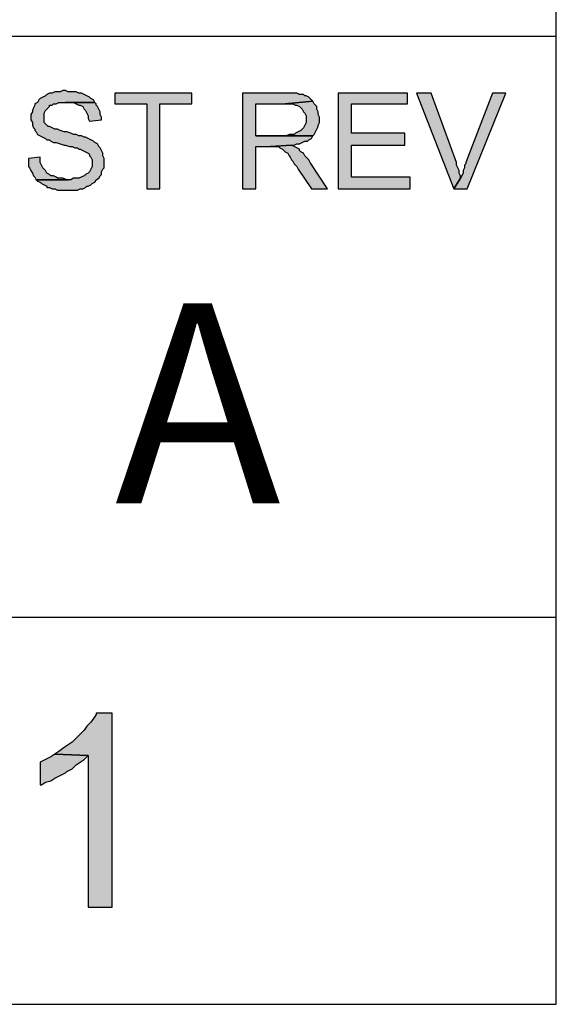
# Model space of a CAD drawing. Units: inches. Extents: x 0 to 44, y 0 to 57.4.
# Drawn here: x 40 to 41.9, y 1.9 to 5.4 of the extents above; entities that cross this region are included whole.
import ezdxf

# ---------------------------------------------------------------- set-up
doc = ezdxf.new("R2010")
doc.units = ezdxf.units.IN
doc.header["$MEASUREMENT"] = 0
doc.styles.add('SLDTEXTSTYLE0', font='TXT', dxfattribs={"width": 0.638186})

msp = doc.modelspace()

# ---------------------------------------------------------------- hatches: boundary and pattern name
for points in [[(40.211, 5.1283), (40.2016, 5.1331), (40.1921, 5.1331), (40.1827, 5.1283), (40.1638, 5.1283), (40.1543, 5.1236), (40.1449, 5.1236), (40.1354, 5.1189), (40.1307, 5.1142), (40.1118, 5.1047), (40.1071, 5.1), (40.1024, 5.0906), (40.0929, 5.0858), (40.0929, 5.0811), (40.0882, 5.0717), (40.0835, 5.0622), (40.0835, 5.0575), (40.0787, 5.048), (40.0787, 5.0291), (40.0835, 5.0197), (40.0835, 5.0102), (40.0882, 5.0008), (40.0929, 4.9961), (40.0929, 4.9913), (40.0976, 4.9866), (40.1024, 4.9772), (40.1118, 4.9724), (40.1307, 4.963), (40.1354, 4.9583), (40.1449, 4.9583), (40.1496, 4.9535), (40.1591, 4.9488), (40.1685, 4.9488), (40.1969, 4.9394), (40.2016, 4.9394), (40.2157, 4.9346), (40.2252, 4.9346), (40.2346, 4.9299), (40.2441, 4.9299), (40.2488, 4.9252), (40.2535, 4.9252), (40.2819, 4.911), (40.2866, 4.9063), (40.2866, 4.9016), (40.2913, 4.8969), (40.2961, 4.8874), (40.2961, 4.8638), (40.2866, 4.8449), (40.2819, 4.8402), (40.2724, 4.8354), (40.2677, 4.8307), (40.2488, 4.8213), (40.2299, 4.8213), (40.2205, 4.8165), (40.0976, 4.8165), (40.1024, 4.8118), (40.1118, 4.8071), (40.1165, 4.8024), (40.126, 4.7976), (40.1354, 4.7929), (40.1354, 4.7882), (40.1449, 4.7882), (40.1543, 4.7835), (40.1638, 4.7835), (40.1732, 4.7787), (40.2441, 4.7787), (40.2535, 4.7835), (40.263, 4.7835), (40.2724, 4.7882), (40.2772, 4.7929), (40.2819, 4.7929), (40.2913, 4.7976), (40.2961, 4.8024), (40.3055, 4.8071), (40.3102, 4.8165), (40.3197, 4.8213), (40.3244, 4.8307), (40.3291, 4.8354), (40.3291, 4.8449), (40.3339, 4.8543), (40.3386, 4.8591), (40.3386, 4.8921), (40.3339, 4.9016), (40.3339, 4.911), (40.3244, 4.9299), (40.3197, 4.9346), (40.315, 4.9441), (40.3055, 4.9488), (40.3008, 4.9535), (40.2913, 4.9583), (40.2819, 4.963), (40.2724, 4.9677), (40.2677, 4.9677), (40.2583, 4.9724), (40.2488, 4.9724), (40.2394, 4.9772), (40.2299, 4.9772), (40.2205, 4.9819), (40.2063, 4.9866), (40.1969, 4.9866), (40.1827, 4.9913), (40.1732, 4.9961), (40.1638, 4.9961), (40.1449, 5.0055), (40.1402, 5.0055), (40.1307, 5.015), (40.126, 5.0197), (40.126, 5.0528), (40.1307, 5.0622), (40.1449, 5.0764), (40.1449, 5.0811), (40.1543, 5.0811), (40.1591, 5.0858), (40.1685, 5.0858), (40.178, 5.0906), (40.3055, 5.0906), (40.3008, 5.1), (40.2913, 5.1047), (40.2866, 5.1094), (40.2583, 5.1236), (40.2488, 5.1236), (40.2394, 5.1283)], [(40.6504, 5.0858), (40.6504, 5.1236), (40.3764, 5.1236), (40.3764, 5.0858), (40.4898, 5.0858), (40.4898, 4.7835), (40.537, 4.7835), (40.537, 5.0858)], [(40.9953, 5.1236), (40.9811, 5.1236), (40.8299, 5.1236), (40.8299, 4.7835), (40.8772, 4.7835), (40.8772, 4.9346), (40.9291, 4.9346), (41.0047, 4.9394), (41.0142, 4.9394), (41.0236, 4.9441), (41.0331, 4.9441), (41.052, 4.9535), (41.0614, 4.9535), (41.0661, 4.9583), (41.0756, 4.963), (41.0803, 4.9724), (40.8772, 4.9724), (40.8772, 5.0858), (40.9811, 5.0858), (41.0803, 5.0953), (41.0661, 5.1094), (41.0567, 5.1142), (41.052, 5.1142), (41.0472, 5.1189), (41.0331, 5.1189), (41.0236, 5.1236)], [(41.4157, 5.0858), (41.4157, 5.1236), (41.1701, 5.1236), (41.1701, 4.7835), (41.4252, 4.7835), (41.4252, 4.826), (41.2173, 4.826), (41.2173, 4.9394), (41.4063, 4.9394), (41.4063, 4.9819), (41.2173, 4.9819), (41.2173, 5.0858)], [(41.5906, 4.878), (41.5008, 5.1236), (41.4488, 5.1236), (41.5811, 4.7835), (41.6047, 4.8213), (41.6047, 4.8307), (41.6, 4.8402), (41.6, 4.8496), (41.5906, 4.8685)], [(41.6283, 4.7835), (41.7654, 5.1236), (41.7181, 5.1236), (41.6236, 4.878), (41.6236, 4.8732), (41.6189, 4.8685), (41.6189, 4.8591), (41.6142, 4.8496), (41.6142, 4.8402), (41.6047, 4.8213), (41.5811, 4.7835)], [(40.3102, 5.0858), (40.3055, 5.0906), (40.2299, 5.0906), (40.2488, 5.0811), (40.2535, 5.0811), (40.263, 5.0764), (40.2677, 5.0669), (40.2724, 5.0622), (40.2819, 5.0433), (40.2819, 5.0339), (40.2866, 5.0244), (40.3291, 5.0291), (40.3291, 5.0386), (40.3244, 5.048), (40.3244, 5.0575), (40.315, 5.0764), (40.3102, 5.0811)], [(41.085, 5.0858), (41.0803, 5.0953), (40.9811, 5.0858), (41.0094, 5.0858), (41.0189, 5.0811), (41.0236, 5.0811), (41.0331, 5.0764), (41.0425, 5.0669), (41.0472, 5.0575), (41.052, 5.0528), (41.0567, 5.0433), (41.0567, 5.0197), (41.052, 5.0102), (41.0472, 5.0008), (41.0378, 4.9913), (41.0189, 4.9819), (41.0142, 4.9772), (40.9953, 4.9772), (40.9858, 4.9724), (41.0803, 4.9724), (41.085, 4.9772), (41.0992, 5.0055), (41.0992, 5.0102), (41.1039, 5.0197), (41.1039, 5.0386), (41.0992, 5.048), (41.0992, 5.0575), (41.0945, 5.0669), (41.0945, 5.0764), (41.0898, 5.0811)], [(41.0142, 4.9346), (41.0047, 4.9394), (40.9291, 4.9346), (40.9575, 4.9346), (40.9622, 4.9299), (40.9717, 4.9252), (40.9811, 4.9157), (40.9906, 4.911), (40.9953, 4.9016), (41, 4.8969), (41.0047, 4.8874), (41.0094, 4.8827), (41.0142, 4.8732), (41.0236, 4.8638), (41.0283, 4.8543), (41.0756, 4.7835), (41.1323, 4.7835), (41.0709, 4.878), (41.0661, 4.8874), (41.0567, 4.8969), (41.052, 4.9016), (41.0472, 4.911), (41.0378, 4.9157), (41.0331, 4.9205), (41.0331, 4.9252)], [(40.1118, 4.8874), (40.1118, 4.8969), (40.0693, 4.8921), (40.0693, 4.8638), (40.074, 4.8591), (40.0787, 4.8496), (40.0835, 4.8402), (40.0882, 4.8307), (40.0929, 4.826), (40.0976, 4.8165), (40.2063, 4.8165), (40.1921, 4.8213), (40.1732, 4.8213), (40.1685, 4.826), (40.1591, 4.8307), (40.1496, 4.8307), (40.1449, 4.8354), (40.1354, 4.8402), (40.1307, 4.8496), (40.126, 4.8543), (40.1213, 4.8591), (40.1165, 4.8685), (40.1118, 4.878)], [(40.3669, 2.2323), (40.3669, 2.922), (40.3102, 2.922), (40.3102, 2.9173), (40.3008, 2.9031), (40.2913, 2.889), (40.2772, 2.8748), (40.2677, 2.8606), (40.2535, 2.8465), (40.2346, 2.8276), (40.2252, 2.8181), (40.1969, 2.7992), (40.178, 2.785), (40.1638, 2.7756), (40.2819, 2.7709), (40.2819, 2.2323)], [(40.2819, 2.7709), (40.1638, 2.7756), (40.1496, 2.7661), (40.1118, 2.7472), (40.1118, 2.6669), (40.1165, 2.6669), (40.1307, 2.6764), (40.1496, 2.6811), (40.1638, 2.6906), (40.2016, 2.7094), (40.2063, 2.7142), (40.2252, 2.7236), (40.2394, 2.7378), (40.2677, 2.7567)]]:
    msp.add_hatch(color=256).paths.add_polyline_path(points, flags=0)

# ---------------------------------------------------------------- linework, layer by layer
for p, q in [((41.9449, 1.8874), (41.9449, 55.5283)), ((19.4567, 5.3268), (41.9449, 5.3268)), ((40.1307, 5.1142), (40.1118, 5.1047)), ((40.1307, 5.1142), (40.1118, 5.1047)), ((40.1354, 5.1189), (40.1307, 5.1142)), ((40.1354, 5.1189), (40.1307, 5.1142)), ((40.1449, 5.1236), (40.1354, 5.1189)), ((40.1449, 5.1236), (40.1354, 5.1189)), ((40.1543, 5.1236), (40.1449, 5.1236)), ((40.1543, 5.1236), (40.1449, 5.1236)), ((40.1638, 5.1283), (40.1543, 5.1236)), ((40.1638, 5.1283), (40.1543, 5.1236)), ((40.1827, 5.1283), (40.1638, 5.1283)), ((40.1827, 5.1283), (40.1638, 5.1283)), ((40.1921, 5.1331), (40.1827, 5.1283)), ((40.1921, 5.1331), (40.1827, 5.1283)), ((40.2016, 5.1331), (40.1921, 5.1331)), ((40.2016, 5.1331), (40.1921, 5.1331)), ((40.211, 5.1283), (40.2016, 5.1331)), ((40.2394, 5.1283), (40.211, 5.1283)), ((40.2394, 5.1283), (40.211, 5.1283)), ((40.2488, 5.1236), (40.2394, 5.1283)), ((40.2488, 5.1236), (40.2394, 5.1283)), ((40.2583, 5.1236), (40.2488, 5.1236)), ((40.2583, 5.1236), (40.2488, 5.1236)), ((40.2866, 5.1094), (40.2583, 5.1236)), ((40.2866, 5.1094), (40.2583, 5.1236)), ((40.2913, 5.1047), (40.2866, 5.1094)), ((40.2913, 5.1047), (40.2866, 5.1094)), ((40.6504, 5.1236), (40.3764, 5.1236)), ((40.3764, 5.1236), (40.3764, 5.0858)), ((40.6504, 5.1236), (40.3764, 5.1236)), ((40.3764, 5.1236), (40.3764, 5.0858)), ((40.6504, 5.0858), (40.6504, 5.1236)), ((40.9811, 5.1236), (40.8299, 5.1236)), ((40.8299, 5.1236), (40.8299, 4.7835)), ((40.9811, 5.1236), (40.8299, 5.1236)), ((40.8299, 5.1236), (40.8299, 4.7835)), ((40.9953, 5.1236), (40.9811, 5.1236)), ((41.0236, 5.1236), (40.9953, 5.1236)), ((41.0236, 5.1236), (40.9953, 5.1236)), ((41.0331, 5.1189), (41.0236, 5.1236)), ((41.0331, 5.1189), (41.0236, 5.1236)), ((41.0472, 5.1189), (41.0331, 5.1189)), ((41.0472, 5.1189), (41.0331, 5.1189)), ((41.052, 5.1142), (41.0472, 5.1189)), ((41.052, 5.1142), (41.0472, 5.1189)), ((41.0567, 5.1142), (41.052, 5.1142)), ((41.0567, 5.1142), (41.052, 5.1142)), ((41.0661, 5.1094), (41.0567, 5.1142)), ((41.0661, 5.1094), (41.0567, 5.1142)), ((41.0803, 5.0953), (41.0661, 5.1094)), ((41.0803, 5.0953), (41.0661, 5.1094)), ((41.4157, 5.1236), (41.1701, 5.1236)), ((41.1701, 5.1236), (41.1701, 4.7835)), ((41.4157, 5.1236), (41.1701, 5.1236)), ((41.1701, 5.1236), (41.1701, 4.7835)), ((41.4157, 5.0858), (41.4157, 5.1236)), ((41.5008, 5.1236), (41.4488, 5.1236)), ((41.4488, 5.1236), (41.5811, 4.7835)), ((41.5008, 5.1236), (41.4488, 5.1236)), ((41.4488, 5.1236), (41.5811, 4.7835)), ((41.5906, 4.878), (41.5008, 5.1236)), ((41.7181, 5.1236), (41.6236, 4.878)), ((41.7181, 5.1236), (41.6236, 4.878)), ((41.6283, 4.7835), (41.7654, 5.1236)), ((41.7654, 5.1236), (41.7181, 5.1236)), ((41.7654, 5.1236), (41.7181, 5.1236)), ((40.0882, 5.0717), (40.0835, 5.0622)), ((40.0882, 5.0717), (40.0835, 5.0622)), ((40.0929, 5.0811), (40.0882, 5.0717)), ((40.0929, 5.0811), (40.0882, 5.0717)), ((40.1024, 5.0906), (40.0929, 5.0858)), ((40.1024, 5.0906), (40.0929, 5.0858)), ((40.0929, 5.0858), (40.0929, 5.0811)), ((40.0929, 5.0858), (40.0929, 5.0811)), ((40.1071, 5.1), (40.1024, 5.0906)), ((40.1071, 5.1), (40.1024, 5.0906)), ((40.1118, 5.1047), (40.1071, 5.1)), ((40.1118, 5.1047), (40.1071, 5.1)), ((40.1307, 5.0622), (40.1449, 5.0764)), ((40.1307, 5.0622), (40.1449, 5.0764)), ((40.1449, 5.0764), (40.1449, 5.0811)), ((40.1449, 5.0811), (40.1543, 5.0811)), ((40.1449, 5.0764), (40.1449, 5.0811)), ((40.1449, 5.0811), (40.1543, 5.0811)), ((40.1543, 5.0811), (40.1591, 5.0858)), ((40.1543, 5.0811), (40.1591, 5.0858)), ((40.1591, 5.0858), (40.1685, 5.0858)), ((40.1591, 5.0858), (40.1685, 5.0858)), ((40.1685, 5.0858), (40.178, 5.0906)), ((40.1685, 5.0858), (40.178, 5.0906)), ((40.178, 5.0906), (40.3055, 5.0906)), ((40.178, 5.0906), (40.3055, 5.0906)), ((40.3055, 5.0906), (40.2016, 5.0906)), ((40.2016, 5.0906), (40.2299, 5.0906)), ((40.3055, 5.0906), (40.2299, 5.0906)), ((40.2299, 5.0906), (40.2488, 5.0811)), ((40.2299, 5.0906), (40.2488, 5.0811)), ((40.2488, 5.0811), (40.2535, 5.0811)), ((40.2488, 5.0811), (40.2535, 5.0811)), ((40.2535, 5.0811), (40.263, 5.0764)), ((40.2535, 5.0811), (40.263, 5.0764)), ((40.263, 5.0764), (40.2677, 5.0669)), ((40.263, 5.0764), (40.2677, 5.0669)), ((40.3008, 5.1), (40.2913, 5.1047)), ((40.3008, 5.1), (40.2913, 5.1047)), ((40.3055, 5.0906), (40.3008, 5.1)), ((40.3055, 5.0906), (40.3008, 5.1)), ((40.3102, 5.0858), (40.3055, 5.0906)), ((40.3102, 5.0811), (40.3102, 5.0858)), ((40.3102, 5.0811), (40.3102, 5.0858)), ((40.315, 5.0764), (40.3102, 5.0811)), ((40.315, 5.0764), (40.3102, 5.0811)), ((40.3244, 5.0575), (40.315, 5.0764)), ((40.3244, 5.0575), (40.315, 5.0764)), ((40.3764, 5.0858), (40.4898, 5.0858)), ((40.3764, 5.0858), (40.4898, 5.0858)), ((40.4898, 5.0858), (40.4898, 4.7835)), ((40.4898, 5.0858), (40.4898, 4.7835)), ((40.537, 4.7835), (40.537, 5.0858)), ((40.537, 5.0858), (40.6504, 5.0858)), ((40.537, 4.7835), (40.537, 5.0858)), ((40.537, 5.0858), (40.6504, 5.0858)), ((40.8772, 4.9724), (40.8772, 5.0858)), ((40.8772, 5.0858), (40.9811, 5.0858)), ((40.8772, 4.9724), (40.8772, 5.0858)), ((40.8772, 5.0858), (40.9811, 5.0858)), ((41.0803, 5.0953), (40.9811, 5.0858)), ((40.9811, 5.0858), (41.0803, 5.0953)), ((41.0803, 5.0953), (40.9811, 5.0858)), ((40.9811, 5.0858), (41.0803, 5.0953)), ((40.9811, 5.0858), (41.0094, 5.0858)), ((40.9811, 5.0858), (41.0094, 5.0858)), ((41.0094, 5.0858), (41.0189, 5.0811)), ((41.0094, 5.0858), (41.0189, 5.0811)), ((41.0189, 5.0811), (41.0236, 5.0811)), ((41.0189, 5.0811), (41.0236, 5.0811)), ((41.0236, 5.0811), (41.0331, 5.0764)), ((41.0236, 5.0811), (41.0331, 5.0764)), ((41.0331, 5.0764), (41.0425, 5.0669)), ((41.0331, 5.0764), (41.0425, 5.0669)), ((41.085, 5.0858), (41.0803, 5.0953)), ((41.0898, 5.0811), (41.085, 5.0858)), ((41.0898, 5.0811), (41.085, 5.0858)), ((41.0945, 5.0764), (41.0898, 5.0811)), ((41.0945, 5.0764), (41.0898, 5.0811)), ((41.0945, 5.0669), (41.0945, 5.0764)), ((41.0945, 5.0669), (41.0945, 5.0764)), ((41.2173, 4.9819), (41.2173, 5.0858)), ((41.2173, 5.0858), (41.4157, 5.0858)), ((41.2173, 4.9819), (41.2173, 5.0858)), ((41.2173, 5.0858), (41.4157, 5.0858)), ((40.0835, 5.0575), (40.0787, 5.048)), ((40.0835, 5.0575), (40.0787, 5.048)), ((40.0787, 5.048), (40.0787, 5.0291)), ((40.0787, 5.048), (40.0787, 5.0291)), ((40.0835, 5.0622), (40.0835, 5.0575)), ((40.0835, 5.0622), (40.0835, 5.0575)), ((40.126, 5.0528), (40.1307, 5.0622)), ((40.126, 5.0528), (40.1307, 5.0622)), ((40.126, 5.0197), (40.126, 5.0528)), ((40.126, 5.0197), (40.126, 5.0528)), ((40.2677, 5.0669), (40.2724, 5.0622)), ((40.2677, 5.0669), (40.2724, 5.0622)), ((40.2724, 5.0622), (40.2819, 5.0433)), ((40.2724, 5.0622), (40.2819, 5.0433)), ((40.2819, 5.0433), (40.2819, 5.0339)), ((40.2819, 5.0433), (40.2819, 5.0339)), ((40.3244, 5.048), (40.3244, 5.0575)), ((40.3244, 5.048), (40.3244, 5.0575)), ((40.3291, 5.0386), (40.3244, 5.048)), ((40.3291, 5.0386), (40.3244, 5.048)), ((40.3291, 5.0291), (40.3291, 5.0386)), ((40.3291, 5.0291), (40.3291, 5.0386)), ((41.0425, 5.0669), (41.0472, 5.0575)), ((41.0425, 5.0669), (41.0472, 5.0575)), ((41.0472, 5.0575), (41.052, 5.0528)), ((41.0472, 5.0575), (41.052, 5.0528)), ((41.052, 5.0528), (41.0567, 5.0433)), ((41.052, 5.0528), (41.0567, 5.0433)), ((41.0567, 5.0433), (41.0567, 5.0197)), ((41.0567, 5.0433), (41.0567, 5.0197)), ((41.0992, 5.0575), (41.0945, 5.0669)), ((41.0992, 5.0575), (41.0945, 5.0669)), ((41.0992, 5.048), (41.0992, 5.0575)), ((41.0992, 5.048), (41.0992, 5.0575)), ((41.1039, 5.0386), (41.0992, 5.048)), ((41.1039, 5.0386), (41.0992, 5.048)), ((41.1039, 5.0197), (41.1039, 5.0386)), ((41.1039, 5.0197), (41.1039, 5.0386)), ((40.0787, 5.0291), (40.0835, 5.0197)), ((40.0787, 5.0291), (40.0835, 5.0197)), ((40.0835, 5.0197), (40.0835, 5.0102)), ((40.0835, 5.0197), (40.0835, 5.0102)), ((40.0835, 5.0102), (40.0882, 5.0008)), ((40.0835, 5.0102), (40.0882, 5.0008)), ((40.1307, 5.015), (40.126, 5.0197)), ((40.1307, 5.015), (40.126, 5.0197)), ((40.1402, 5.0055), (40.1307, 5.015)), ((40.1402, 5.0055), (40.1307, 5.015)), ((40.1449, 5.0055), (40.1402, 5.0055)), ((40.1449, 5.0055), (40.1402, 5.0055)), ((40.1638, 4.9961), (40.1449, 5.0055)), ((40.1638, 4.9961), (40.1449, 5.0055)), ((40.2819, 5.0339), (40.2866, 5.0244)), ((40.2819, 5.0339), (40.2866, 5.0244)), ((40.2866, 5.0244), (40.3291, 5.0291)), ((40.2866, 5.0244), (40.3291, 5.0291)), ((41.052, 5.0102), (41.0472, 5.0008)), ((41.052, 5.0102), (41.0472, 5.0008)), ((41.0567, 5.0197), (41.052, 5.0102)), ((41.0567, 5.0197), (41.052, 5.0102)), ((41.085, 4.9772), (41.0992, 5.0055)), ((41.085, 4.9772), (41.0992, 5.0055)), ((41.0992, 5.0102), (41.1039, 5.0197)), ((41.0992, 5.0102), (41.1039, 5.0197)), ((41.0992, 5.0055), (41.0992, 5.0102)), ((41.0992, 5.0055), (41.0992, 5.0102)), ((40.0882, 5.0008), (40.0929, 4.9961)), ((40.0882, 5.0008), (40.0929, 4.9961)), ((40.0929, 4.9961), (40.0929, 4.9913)), ((40.0929, 4.9961), (40.0929, 4.9913)), ((40.0929, 4.9913), (40.0976, 4.9866)), ((40.0929, 4.9913), (40.0976, 4.9866)), ((40.0976, 4.9866), (40.1024, 4.9772)), ((40.0976, 4.9866), (40.1024, 4.9772)), ((40.1024, 4.9772), (40.1118, 4.9724)), ((40.1024, 4.9772), (40.1118, 4.9724)), ((40.1118, 4.9724), (40.1307, 4.963)), ((40.1118, 4.9724), (40.1307, 4.963)), ((40.1732, 4.9961), (40.1638, 4.9961)), ((40.1732, 4.9961), (40.1638, 4.9961)), ((40.1827, 4.9913), (40.1732, 4.9961)), ((40.1827, 4.9913), (40.1732, 4.9961)), ((40.1969, 4.9866), (40.1827, 4.9913)), ((40.1969, 4.9866), (40.1827, 4.9913)), ((40.2063, 4.9866), (40.1969, 4.9866)), ((40.2063, 4.9866), (40.1969, 4.9866)), ((40.2205, 4.9819), (40.2063, 4.9866)), ((40.2205, 4.9819), (40.2063, 4.9866)), ((40.2299, 4.9772), (40.2205, 4.9819)), ((40.2299, 4.9772), (40.2205, 4.9819)), ((40.2394, 4.9772), (40.2299, 4.9772)), ((40.2394, 4.9772), (40.2299, 4.9772)), ((40.2488, 4.9724), (40.2394, 4.9772)), ((40.2488, 4.9724), (40.2394, 4.9772)), ((40.2583, 4.9724), (40.2488, 4.9724)), ((40.2583, 4.9724), (40.2488, 4.9724)), ((40.2677, 4.9677), (40.2583, 4.9724)), ((40.2677, 4.9677), (40.2583, 4.9724)), ((40.2724, 4.9677), (40.2677, 4.9677)), ((40.2724, 4.9677), (40.2677, 4.9677)), ((40.2819, 4.963), (40.2724, 4.9677)), ((40.2819, 4.963), (40.2724, 4.9677)), ((41.0803, 4.9724), (40.8772, 4.9724)), ((40.9858, 4.9724), (40.8772, 4.9724)), ((40.8772, 4.9724), (41.0803, 4.9724)), ((41.0803, 4.9724), (40.8772, 4.9724)), ((40.9953, 4.9772), (40.9858, 4.9724)), ((40.9953, 4.9772), (40.9858, 4.9724)), ((40.9858, 4.9724), (41.0803, 4.9724)), ((41.0142, 4.9772), (40.9953, 4.9772)), ((41.0142, 4.9772), (40.9953, 4.9772)), ((41.0189, 4.9819), (41.0142, 4.9772)), ((41.0189, 4.9819), (41.0142, 4.9772)), ((41.0378, 4.9913), (41.0189, 4.9819)), ((41.0378, 4.9913), (41.0189, 4.9819)), ((41.0472, 5.0008), (41.0378, 4.9913)), ((41.0472, 5.0008), (41.0378, 4.9913)), ((41.0756, 4.963), (41.0803, 4.9724)), ((41.0756, 4.963), (41.0803, 4.9724)), ((41.0803, 4.9724), (41.085, 4.9772)), ((41.0803, 4.9724), (41.085, 4.9772)), ((41.4063, 4.9819), (41.2173, 4.9819)), ((41.4063, 4.9819), (41.2173, 4.9819)), ((41.4063, 4.9394), (41.4063, 4.9819)), ((41.4063, 4.9394), (41.4063, 4.9819)), ((40.1307, 4.963), (40.1354, 4.9583)), ((40.1307, 4.963), (40.1354, 4.9583)), ((40.1354, 4.9583), (40.1449, 4.9583)), ((40.1354, 4.9583), (40.1449, 4.9583)), ((40.1449, 4.9583), (40.1496, 4.9535)), ((40.1449, 4.9583), (40.1496, 4.9535)), ((40.1496, 4.9535), (40.1591, 4.9488)), ((40.1496, 4.9535), (40.1591, 4.9488)), ((40.1591, 4.9488), (40.1685, 4.9488)), ((40.1591, 4.9488), (40.1685, 4.9488)), ((40.1685, 4.9488), (40.1969, 4.9394)), ((40.1685, 4.9488), (40.1969, 4.9394)), ((40.1969, 4.9394), (40.2016, 4.9394)), ((40.1969, 4.9394), (40.2016, 4.9394)), ((40.2016, 4.9394), (40.2157, 4.9346)), ((40.2016, 4.9394), (40.2157, 4.9346)), ((40.2157, 4.9346), (40.2252, 4.9346)), ((40.2157, 4.9346), (40.2252, 4.9346)), ((40.2252, 4.9346), (40.2346, 4.9299)), ((40.2252, 4.9346), (40.2346, 4.9299)), ((40.2913, 4.9583), (40.2819, 4.963)), ((40.2913, 4.9583), (40.2819, 4.963)), ((40.3008, 4.9535), (40.2913, 4.9583)), ((40.3008, 4.9535), (40.2913, 4.9583)), ((40.3055, 4.9488), (40.3008, 4.9535)), ((40.3055, 4.9488), (40.3008, 4.9535)), ((40.315, 4.9441), (40.3055, 4.9488)), ((40.315, 4.9441), (40.3055, 4.9488)), ((40.3197, 4.9346), (40.315, 4.9441)), ((40.3197, 4.9346), (40.315, 4.9441)), ((40.3244, 4.9299), (40.3197, 4.9346)), ((40.3244, 4.9299), (40.3197, 4.9346)), ((40.8772, 4.7835), (40.8772, 4.9346)), ((40.8772, 4.9346), (40.9291, 4.9346)), ((40.8772, 4.7835), (40.8772, 4.9346)), ((40.8772, 4.9346), (40.9291, 4.9346)), ((41.0047, 4.9394), (40.9291, 4.9346)), ((40.9291, 4.9346), (41.0047, 4.9394)), ((41.0047, 4.9394), (40.9291, 4.9346)), ((40.9291, 4.9346), (41.0047, 4.9394)), ((40.9291, 4.9346), (40.9575, 4.9346)), ((40.9291, 4.9346), (40.9575, 4.9346)), ((40.9575, 4.9346), (40.9622, 4.9299)), ((40.9575, 4.9346), (40.9622, 4.9299)), ((41.0142, 4.9346), (41.0047, 4.9394)), ((41.0047, 4.9394), (41.0142, 4.9394)), ((41.0047, 4.9394), (41.0142, 4.9394)), ((41.0142, 4.9394), (41.0236, 4.9441)), ((41.0142, 4.9394), (41.0236, 4.9441)), ((41.0331, 4.9252), (41.0142, 4.9346)), ((41.0331, 4.9252), (41.0142, 4.9346)), ((41.0236, 4.9441), (41.0331, 4.9441)), ((41.0236, 4.9441), (41.0331, 4.9441)), ((41.0331, 4.9441), (41.052, 4.9535)), ((41.0331, 4.9441), (41.052, 4.9535)), ((41.052, 4.9535), (41.0614, 4.9535)), ((41.052, 4.9535), (41.0614, 4.9535)), ((41.0614, 4.9535), (41.0661, 4.9583)), ((41.0614, 4.9535), (41.0661, 4.9583)), ((41.0661, 4.9583), (41.0756, 4.963)), ((41.0661, 4.9583), (41.0756, 4.963)), ((41.2173, 4.826), (41.2173, 4.9394)), ((41.2173, 4.9394), (41.4063, 4.9394)), ((41.2173, 4.826), (41.2173, 4.9394)), ((41.2173, 4.9394), (41.4063, 4.9394)), ((40.1118, 4.8969), (40.0693, 4.8921)), ((40.1118, 4.8969), (40.0693, 4.8921)), ((40.1118, 4.8874), (40.1118, 4.8969)), ((40.2346, 4.9299), (40.2441, 4.9299)), ((40.2346, 4.9299), (40.2441, 4.9299)), ((40.2441, 4.9299), (40.2488, 4.9252)), ((40.2441, 4.9299), (40.2488, 4.9252)), ((40.2488, 4.9252), (40.2535, 4.9252)), ((40.2488, 4.9252), (40.2535, 4.9252)), ((40.2535, 4.9252), (40.2819, 4.911)), ((40.2535, 4.9252), (40.2819, 4.911)), ((40.2819, 4.911), (40.2866, 4.9063)), ((40.2819, 4.911), (40.2866, 4.9063)), ((40.2866, 4.9063), (40.2866, 4.9016)), ((40.2866, 4.9063), (40.2866, 4.9016)), ((40.2866, 4.9016), (40.2913, 4.8969)), ((40.2866, 4.9016), (40.2913, 4.8969)), ((40.2913, 4.8969), (40.2961, 4.8874)), ((40.2913, 4.8969), (40.2961, 4.8874)), ((40.3339, 4.911), (40.3244, 4.9299)), ((40.3339, 4.911), (40.3244, 4.9299)), ((40.3339, 4.9016), (40.3339, 4.911)), ((40.3339, 4.9016), (40.3339, 4.911)), ((40.3386, 4.8921), (40.3339, 4.9016)), ((40.3386, 4.8921), (40.3339, 4.9016)), ((40.9622, 4.9299), (40.9717, 4.9252)), ((40.9622, 4.9299), (40.9717, 4.9252)), ((40.9717, 4.9252), (40.9811, 4.9157)), ((40.9717, 4.9252), (40.9811, 4.9157)), ((40.9811, 4.9157), (40.9906, 4.911)), ((40.9811, 4.9157), (40.9906, 4.911)), ((40.9906, 4.911), (40.9953, 4.9016)), ((40.9906, 4.911), (40.9953, 4.9016)), ((40.9953, 4.9016), (41, 4.8969)), ((40.9953, 4.9016), (41, 4.8969)), ((41, 4.8969), (41.0047, 4.8874)), ((41, 4.8969), (41.0047, 4.8874)), ((41.0331, 4.9205), (41.0331, 4.9252)), ((41.0331, 4.9205), (41.0331, 4.9252)), ((41.0378, 4.9157), (41.0331, 4.9205)), ((41.0378, 4.9157), (41.0331, 4.9205)), ((41.0472, 4.911), (41.0378, 4.9157)), ((41.0472, 4.911), (41.0378, 4.9157)), ((41.052, 4.9016), (41.0472, 4.911)), ((41.052, 4.9016), (41.0472, 4.911)), ((41.0567, 4.8969), (41.052, 4.9016)), ((41.0567, 4.8969), (41.052, 4.9016)), ((41.0661, 4.8874), (41.0567, 4.8969)), ((41.0661, 4.8874), (41.0567, 4.8969)), ((40.0693, 4.8921), (40.0693, 4.8638)), ((40.0693, 4.8921), (40.0693, 4.8638)), ((40.0693, 4.8638), (40.074, 4.8591)), ((40.0693, 4.8638), (40.074, 4.8591)), ((40.1118, 4.878), (40.1118, 4.8874)), ((40.1118, 4.878), (40.1118, 4.8874)), ((40.1165, 4.8685), (40.1118, 4.878)), ((40.1165, 4.8685), (40.1118, 4.878)), ((40.1213, 4.8591), (40.1165, 4.8685)), ((40.1213, 4.8591), (40.1165, 4.8685)), ((40.2961, 4.8638), (40.2866, 4.8449)), ((40.2961, 4.8638), (40.2866, 4.8449)), ((40.2961, 4.8874), (40.2961, 4.8638)), ((40.2961, 4.8874), (40.2961, 4.8638)), ((40.3386, 4.8591), (40.3386, 4.8921)), ((40.3386, 4.8591), (40.3386, 4.8921)), ((41.0047, 4.8874), (41.0094, 4.8827)), ((41.0047, 4.8874), (41.0094, 4.8827)), ((41.0094, 4.8827), (41.0142, 4.8732)), ((41.0094, 4.8827), (41.0142, 4.8732)), ((41.0142, 4.8732), (41.0236, 4.8638)), ((41.0142, 4.8732), (41.0236, 4.8638)), ((41.0236, 4.8638), (41.0283, 4.8543)), ((41.0236, 4.8638), (41.0283, 4.8543)), ((41.0709, 4.878), (41.0661, 4.8874)), ((41.0709, 4.878), (41.0661, 4.8874)), ((41.1323, 4.7835), (41.0709, 4.878)), ((41.1323, 4.7835), (41.0709, 4.878)), ((41.5906, 4.8685), (41.5906, 4.878)), ((41.5906, 4.8685), (41.5906, 4.878)), ((41.6, 4.8496), (41.5906, 4.8685)), ((41.6, 4.8496), (41.5906, 4.8685)), ((41.6236, 4.8732), (41.6189, 4.8685)), ((41.6236, 4.8732), (41.6189, 4.8685)), ((41.6189, 4.8685), (41.6189, 4.8591)), ((41.6189, 4.8685), (41.6189, 4.8591)), ((41.6236, 4.878), (41.6236, 4.8732)), ((41.6236, 4.878), (41.6236, 4.8732)), ((40.074, 4.8591), (40.0787, 4.8496)), ((40.074, 4.8591), (40.0787, 4.8496)), ((40.0787, 4.8496), (40.0835, 4.8402)), ((40.0787, 4.8496), (40.0835, 4.8402)), ((40.0835, 4.8402), (40.0882, 4.8307)), ((40.0835, 4.8402), (40.0882, 4.8307)), ((40.0882, 4.8307), (40.0929, 4.826)), ((40.0882, 4.8307), (40.0929, 4.826)), ((40.126, 4.8543), (40.1213, 4.8591)), ((40.126, 4.8543), (40.1213, 4.8591)), ((40.1307, 4.8496), (40.126, 4.8543)), ((40.1307, 4.8496), (40.126, 4.8543)), ((40.1354, 4.8402), (40.1307, 4.8496)), ((40.1354, 4.8402), (40.1307, 4.8496)), ((40.1449, 4.8354), (40.1354, 4.8402)), ((40.1449, 4.8354), (40.1354, 4.8402)), ((40.1496, 4.8307), (40.1449, 4.8354)), ((40.1496, 4.8307), (40.1449, 4.8354)), ((40.1591, 4.8307), (40.1496, 4.8307)), ((40.1591, 4.8307), (40.1496, 4.8307)), ((40.1685, 4.826), (40.1591, 4.8307)), ((40.1685, 4.826), (40.1591, 4.8307)), ((40.2677, 4.8307), (40.2488, 4.8213)), ((40.2677, 4.8307), (40.2488, 4.8213)), ((40.2724, 4.8354), (40.2677, 4.8307)), ((40.2724, 4.8354), (40.2677, 4.8307)), ((40.2819, 4.8402), (40.2724, 4.8354)), ((40.2819, 4.8402), (40.2724, 4.8354)), ((40.2866, 4.8449), (40.2819, 4.8402)), ((40.2866, 4.8449), (40.2819, 4.8402)), ((40.3197, 4.8213), (40.3244, 4.8307)), ((40.3197, 4.8213), (40.3244, 4.8307)), ((40.3244, 4.8307), (40.3291, 4.8354)), ((40.3244, 4.8307), (40.3291, 4.8354)), ((40.3291, 4.8449), (40.3339, 4.8543)), ((40.3291, 4.8449), (40.3339, 4.8543)), ((40.3291, 4.8354), (40.3291, 4.8449)), ((40.3291, 4.8354), (40.3291, 4.8449)), ((40.3339, 4.8543), (40.3386, 4.8591)), ((40.3339, 4.8543), (40.3386, 4.8591)), ((41.0283, 4.8543), (41.0756, 4.7835)), ((41.0283, 4.8543), (41.0756, 4.7835)), ((41.6, 4.8402), (41.6, 4.8496)), ((41.6, 4.8402), (41.6, 4.8496)), ((41.6047, 4.8307), (41.6, 4.8402)), ((41.6047, 4.8307), (41.6, 4.8402)), ((41.6142, 4.8402), (41.6047, 4.8213)), ((41.6142, 4.8402), (41.6047, 4.8213)), ((41.6047, 4.8213), (41.6047, 4.8307)), ((41.6047, 4.8213), (41.6047, 4.8307)), ((41.6189, 4.8591), (41.6142, 4.8496)), ((41.6189, 4.8591), (41.6142, 4.8496)), ((41.6142, 4.8496), (41.6142, 4.8402)), ((41.6142, 4.8496), (41.6142, 4.8402)), ((40.0929, 4.826), (40.0976, 4.8165)), ((40.0929, 4.826), (40.0976, 4.8165)), ((40.0976, 4.8165), (40.2063, 4.8165)), ((40.2205, 4.8165), (40.0976, 4.8165)), ((40.0976, 4.8165), (40.1024, 4.8118)), ((40.0976, 4.8165), (40.211, 4.8165)), ((40.2205, 4.8165), (40.0976, 4.8165)), ((40.0976, 4.8165), (40.1024, 4.8118)), ((40.1024, 4.8118), (40.1118, 4.8071)), ((40.1024, 4.8118), (40.1118, 4.8071)), ((40.1118, 4.8071), (40.1165, 4.8024)), ((40.1118, 4.8071), (40.1165, 4.8024)), ((40.1165, 4.8024), (40.126, 4.7976)), ((40.1165, 4.8024), (40.126, 4.7976)), ((40.126, 4.7976), (40.1354, 4.7929)), ((40.126, 4.7976), (40.1354, 4.7929)), ((40.1354, 4.7929), (40.1354, 4.7882)), ((40.1354, 4.7929), (40.1354, 4.7882)), ((40.1732, 4.8213), (40.1685, 4.826)), ((40.1732, 4.8213), (40.1685, 4.826)), ((40.1921, 4.8213), (40.1732, 4.8213)), ((40.1921, 4.8213), (40.1732, 4.8213)), ((40.2063, 4.8165), (40.1921, 4.8213)), ((40.2063, 4.8165), (40.1921, 4.8213)), ((40.211, 4.8165), (40.2063, 4.8165)), ((40.2299, 4.8213), (40.2205, 4.8165)), ((40.2299, 4.8213), (40.2205, 4.8165)), ((40.2488, 4.8213), (40.2299, 4.8213)), ((40.2488, 4.8213), (40.2299, 4.8213)), ((40.2724, 4.7882), (40.2772, 4.7929)), ((40.2724, 4.7882), (40.2772, 4.7929)), ((40.2772, 4.7929), (40.2819, 4.7929)), ((40.2772, 4.7929), (40.2819, 4.7929)), ((40.2819, 4.7929), (40.2913, 4.7976)), ((40.2819, 4.7929), (40.2913, 4.7976)), ((40.2913, 4.7976), (40.2961, 4.8024)), ((40.2913, 4.7976), (40.2961, 4.8024)), ((40.2961, 4.8024), (40.3055, 4.8071)), ((40.2961, 4.8024), (40.3055, 4.8071)), ((40.3055, 4.8071), (40.3102, 4.8165)), ((40.3055, 4.8071), (40.3102, 4.8165)), ((40.3102, 4.8165), (40.3197, 4.8213)), ((40.3102, 4.8165), (40.3197, 4.8213)), ((41.4252, 4.826), (41.2173, 4.826)), ((41.4252, 4.826), (41.2173, 4.826)), ((41.4252, 4.7835), (41.4252, 4.826)), ((41.4252, 4.7835), (41.4252, 4.826)), ((41.6047, 4.8213), (41.5811, 4.7835)), ((41.5811, 4.7835), (41.6047, 4.8213)), ((41.6047, 4.8213), (41.5811, 4.7835)), ((41.5811, 4.7835), (41.6047, 4.8213)), ((40.1354, 4.7882), (40.1449, 4.7882)), ((40.1354, 4.7882), (40.1449, 4.7882)), ((40.1449, 4.7882), (40.1543, 4.7835)), ((40.1449, 4.7882), (40.1543, 4.7835)), ((40.1543, 4.7835), (40.1638, 4.7835)), ((40.1543, 4.7835), (40.1638, 4.7835)), ((40.1638, 4.7835), (40.1732, 4.7787)), ((40.1638, 4.7835), (40.1732, 4.7787)), ((40.1732, 4.7787), (40.2441, 4.7787)), ((40.1732, 4.7787), (40.2441, 4.7787)), ((40.2441, 4.7787), (40.2535, 4.7835)), ((40.2441, 4.7787), (40.2535, 4.7835)), ((40.2535, 4.7835), (40.263, 4.7835)), ((40.2535, 4.7835), (40.263, 4.7835)), ((40.263, 4.7835), (40.2724, 4.7882)), ((40.263, 4.7835), (40.2724, 4.7882)), ((40.4898, 4.7835), (40.537, 4.7835)), ((40.4898, 4.7835), (40.537, 4.7835)), ((40.8299, 4.7835), (40.8772, 4.7835)), ((40.8299, 4.7835), (40.8772, 4.7835)), ((41.0756, 4.7835), (41.1323, 4.7835)), ((41.0756, 4.7835), (41.1323, 4.7835)), ((41.1701, 4.7835), (41.4252, 4.7835)), ((41.1701, 4.7835), (41.4252, 4.7835)), ((41.5811, 4.7835), (41.6283, 4.7835)), ((41.5811, 4.7835), (41.6283, 4.7835)), ((19.4567, 3.2622), (41.9449, 3.2622)), ((40.3008, 2.9031), (40.2913, 2.889)), ((40.3008, 2.9031), (40.2913, 2.889)), ((40.3102, 2.9173), (40.3008, 2.9031)), ((40.3102, 2.9173), (40.3008, 2.9031)), ((40.3669, 2.922), (40.3102, 2.922)), ((40.3102, 2.922), (40.3102, 2.9173)), ((40.3669, 2.922), (40.3102, 2.922)), ((40.3102, 2.922), (40.3102, 2.9173)), ((40.3669, 2.2323), (40.3669, 2.922)), ((40.2772, 2.8748), (40.2677, 2.8606)), ((40.2772, 2.8748), (40.2677, 2.8606)), ((40.2913, 2.889), (40.2772, 2.8748)), ((40.2913, 2.889), (40.2772, 2.8748)), ((40.2535, 2.8465), (40.2346, 2.8276)), ((40.2535, 2.8465), (40.2346, 2.8276)), ((40.2677, 2.8606), (40.2535, 2.8465)), ((40.2677, 2.8606), (40.2535, 2.8465)), ((40.1969, 2.7992), (40.178, 2.785)), ((40.1969, 2.7992), (40.178, 2.785)), ((40.2252, 2.8181), (40.1969, 2.7992)), ((40.2252, 2.8181), (40.1969, 2.7992)), ((40.2346, 2.8276), (40.2252, 2.8181)), ((40.2346, 2.8276), (40.2252, 2.8181)), ((40.1496, 2.7661), (40.1118, 2.7472)), ((40.1496, 2.7661), (40.1118, 2.7472)), ((40.1638, 2.7756), (40.1496, 2.7661)), ((40.1638, 2.7756), (40.1496, 2.7661)), ((40.178, 2.785), (40.1638, 2.7756)), ((40.178, 2.785), (40.1638, 2.7756)), ((40.2819, 2.7709), (40.1638, 2.7756)), ((40.1638, 2.7756), (40.2819, 2.7709)), ((40.1638, 2.7756), (40.2819, 2.7709)), ((40.2677, 2.7567), (40.2819, 2.7709)), ((40.2677, 2.7567), (40.2819, 2.7709)), ((40.2819, 2.7709), (40.2819, 2.2323)), ((40.2819, 2.7709), (40.2819, 2.2323)), ((40.1118, 2.7472), (40.1118, 2.6669)), ((40.1118, 2.7472), (40.1118, 2.6669)), ((40.2252, 2.7236), (40.2394, 2.7378)), ((40.2252, 2.7236), (40.2394, 2.7378)), ((40.2394, 2.7378), (40.2677, 2.7567)), ((40.2394, 2.7378), (40.2677, 2.7567)), ((40.1638, 2.6906), (40.2016, 2.7094)), ((40.1638, 2.6906), (40.2016, 2.7094)), ((40.2016, 2.7094), (40.2063, 2.7142)), ((40.2016, 2.7094), (40.2063, 2.7142)), ((40.2063, 2.7142), (40.2252, 2.7236)), ((40.2063, 2.7142), (40.2252, 2.7236)), ((40.1118, 2.6669), (40.1165, 2.6669)), ((40.1118, 2.6669), (40.1165, 2.6669)), ((40.1165, 2.6669), (40.1307, 2.6764)), ((40.1165, 2.6669), (40.1307, 2.6764)), ((40.1307, 2.6764), (40.1496, 2.6811)), ((40.1307, 2.6764), (40.1496, 2.6811)), ((40.1496, 2.6811), (40.1638, 2.6906)), ((40.1496, 2.6811), (40.1638, 2.6906)), ((40.2819, 2.2323), (40.3669, 2.2323)), ((40.2819, 2.2323), (40.3669, 2.2323)), ((2.0614, 1.8874), (41.9449, 1.8874))]:
    msp.add_line(p, q)

# ---------------------------------------------------------------- texts
at = {"insert": (40.3764, 4.3778), "char_height": 0.7111, "attachment_point": 1, "style": 'SLDTEXTSTYLE0'}
msp.add_mtext('A', dxfattribs=at)

doc.saveas('drawing.dxf')
